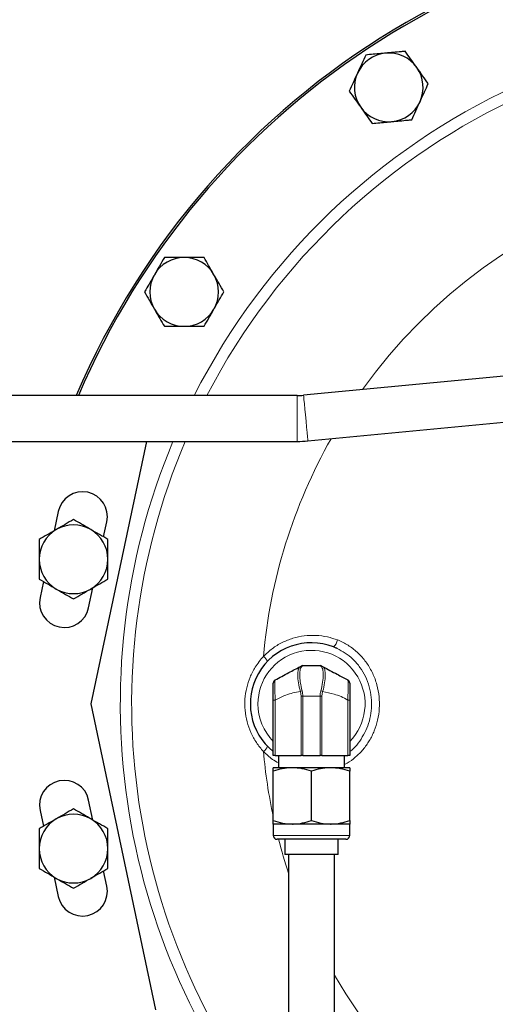
# Model space of a CAD drawing. Units: inches. Extents: x 0.5 to 30.5, y 0.5 to 21.
# Drawn here: x 10.6 to 11.8, y 15.9 to 18.6 of the extents above; entities that cross this region are included whole.
import ezdxf

# ---------------------------------------------------------------- set-up
doc = ezdxf.new("R2010")
doc.units = ezdxf.units.IN
doc.header["$MEASUREMENT"] = 0

msp = doc.modelspace()

# ---------------------------------------------------------------- linework, layer by layer
at = {"color": 7, "linetype": 'Continuous', "lineweight": 30}
for p, q in [((12.7808, 17.7067), (11.3269, 17.5674)), ((11.3388, 17.4429), (12.7928, 17.5823)), ((11.309, 17.5665), (9.9043, 17.5665)), ((9.9043, 17.4415), (11.309, 17.4415)), ((10.7475, 16.7262), (10.8994, 17.4415)), ((10.6583, 17.2507), (10.6471, 17.1982)), ((10.7819, 17.1812), (10.7907, 17.2226)), ((10.6177, 17.0597), (10.6085, 17.0162)), ((10.7409, 16.9881), (10.7525, 17.0427)), ((11.3181, 16.8282), (11.3202, 16.8293)), ((11.3251, 16.8305), (11.3719, 16.8305)), ((11.3768, 16.8293), (11.3789, 16.8282)), ((10.9245, 15.8929), (10.7475, 16.7262)), ((11.2443, 16.5855), (11.2443, 16.7366)), ((11.4526, 16.7366), (11.4526, 16.5855)), ((11.2498, 16.5855), (11.2443, 16.5855)), ((11.2498, 16.5855), (11.3202, 16.5855)), ((11.2585, 16.5855), (11.2585, 16.5522)), ((11.3251, 16.5855), (11.3202, 16.5855)), ((11.3251, 16.5855), (11.3719, 16.5855)), ((11.3767, 16.5855), (11.3719, 16.5855)), ((11.3767, 16.5855), (11.4472, 16.5855)), ((11.4385, 16.5522), (11.4385, 16.5855)), ((11.4526, 16.5855), (11.4472, 16.5855)), ((11.2964, 16.5522), (11.2443, 16.5522)), ((11.2443, 16.4082), (11.2443, 16.5429)), ((11.4006, 16.5522), (11.2964, 16.5522)), ((11.3485, 16.4082), (11.3485, 16.5429)), ((11.4526, 16.5522), (11.4006, 16.5522)), ((11.4526, 16.4082), (11.4526, 16.5429)), ((10.7525, 16.4097), (10.7409, 16.4642)), ((10.6085, 16.4361), (10.6177, 16.3927)), ((11.2443, 16.3989), (11.2443, 16.3675)), ((11.2964, 16.3989), (11.2443, 16.3989)), ((11.4006, 16.3989), (11.2964, 16.3989)), ((11.4526, 16.3989), (11.4006, 16.3989)), ((11.4526, 16.3675), (11.4526, 16.3989)), ((11.4423, 16.3572), (11.2546, 16.3572)), ((11.2756, 16.3572), (11.2756, 16.3155)), ((11.4213, 16.3155), (11.4213, 16.3572)), ((11.4213, 16.3155), (11.2756, 16.3155)), ((11.286, 16.3155), (11.286, 15.3557)), ((11.411, 15.3557), (11.411, 16.3155)), ((10.7907, 16.2298), (10.7819, 16.2712)), ((10.6471, 16.2542), (10.6583, 16.2017))]:
    msp.add_line(p, q, dxfattribs=at)
at = {"color": 8, "linetype": 'Continuous', "lineweight": 0}
for p, q in [((11.309, 17.5665), (11.309, 17.4415)), ((11.3202, 16.7472), (11.3181, 16.7599)), ((11.3202, 16.7472), (11.3251, 16.7472)), ((11.3202, 16.5855), (11.3202, 16.7472)), ((11.3719, 16.7472), (11.3251, 16.7472)), ((11.3251, 16.7472), (11.3251, 16.5855)), ((11.3719, 16.7472), (11.3767, 16.7472)), ((11.3719, 16.5855), (11.3719, 16.7472)), ((11.3789, 16.7599), (11.3767, 16.7472)), ((11.3767, 16.7472), (11.3767, 16.5855)), ((11.2498, 16.7366), (11.2443, 16.7366)), ((11.2498, 16.7366), (11.2498, 16.5855)), ((11.4472, 16.5855), (11.4472, 16.7366)), ((11.4472, 16.7366), (11.4526, 16.7366)), ((11.2443, 16.3675), (11.4526, 16.3675))]:
    msp.add_line(p, q, dxfattribs=at)
at = {"color": 8, "linetype": 'Continuous', "lineweight": 0, "flags": 128}
msp.add_lwpolyline([(11.3269, 17.5674), (11.3269, 17.5672), (11.3273, 17.5638), (11.328, 17.556), (11.3291, 17.5444), (11.3305, 17.5299), (11.3321, 17.5136), (11.3337, 17.4967), (11.3353, 17.4804), (11.3366, 17.4659), (11.3378, 17.4543), (11.3385, 17.4465), (11.3388, 17.4431), (11.3388, 17.4429)], dxfattribs=at)
at = {"color": 7, "linetype": 'Continuous', "lineweight": 30}
for centre, radius, start, end in [((12.6818, 16.7262), 2.1458, 302.3244, 156.9452), ((12.6818, 16.7262), 2.1407, 90, 156.8862), ((11.5591, 18.4064), 0.0937, 95.3705, 155.3705), ((11.5591, 18.4064), 0.0937, 35.3705, 95.3705), ((11.5591, 18.4064), 0.0937, 155.3705, 215.3705), ((11.5591, 18.4064), 0.0937, 335.3705, 35.3705), ((11.5591, 18.4064), 0.0937, 275.3705, 335.3705), ((11.5591, 18.4064), 0.0937, 215.3705, 275.3705), ((11.0015, 17.8489), 0.0937, 90, 150), ((11.0015, 17.8489), 0.0937, 30, 90), ((11.0015, 17.8489), 0.0937, 150, 210), ((11.0015, 17.8489), 0.0937, 330, 30), ((11.0015, 17.8489), 0.0937, 210, 270), ((11.0015, 17.8489), 0.0937, 270, 330), ((11.309, 17.754), 0.1875, 270, 275.4731), ((11.309, 17.754), 0.3125, 270, 275.4731), ((10.7245, 17.2366), 0.0677, 348.0086, 168.0086), ((10.6998, 17.1204), 0.0937, 120, 180), ((10.6998, 17.1204), 0.0937, 60, 120), ((10.6998, 17.1204), 0.0937, 0, 60), ((10.6998, 17.1204), 0.0937, 180, 240), ((10.6998, 17.1204), 0.0937, 300, 0), ((10.6747, 17.0022), 0.0677, 168.0086, 348.0086), ((10.6998, 17.1204), 0.0937, 240, 300), ((11.3485, 16.7262), 0.1667, 68.7968, 231.3178), ((11.3251, 16.8202), 0.0103, 90, 118.1549), ((11.3719, 16.8202), 0.0103, 61.8451, 90), ((11.2546, 16.7825), 0.0103, 118.1549, 180), ((11.4423, 16.7825), 0.0103, 0, 61.8451), ((10.6747, 16.4502), 0.0677, 11.9914, 191.9914), ((10.6998, 16.3319), 0.0937, 60, 120), ((10.6998, 16.3319), 0.0937, 120, 180), ((10.6998, 16.3319), 0.0937, 0, 60), ((11.2546, 16.3675), 0.0103, 180, 270), ((11.4423, 16.3675), 0.0103, 270, 0), ((10.6998, 16.3319), 0.0937, 180, 240), ((10.6998, 16.3319), 0.0937, 300, 0), ((10.6998, 16.3319), 0.0937, 240, 300), ((10.7245, 16.2157), 0.0677, 191.9914, 11.9914)]:
    msp.add_arc(centre, radius, start, end, dxfattribs=at)
at = {"color": 8, "linetype": 'Continuous', "lineweight": 0}
for centre, radius, start, end in [((12.6818, 16.7262), 1.8544, 283.7622, 153.0535), ((12.6818, 16.7262), 1.8235, 284.0002, 152.5587), ((12.6818, 16.7262), 1.47, 287.4634, 144.3611), ((12.6818, 16.7262), 1.47, 150.5484, 174.9406), ((12.6818, 16.7262), 1.8544, 157.3097, 221.1738), ((12.6818, 16.7262), 1.8235, 156.903, 220.0506), ((11.3841, 16.9084), 0.0364, 312.6062, 347.2842), ((11.3485, 16.7262), 0.146, 315.518, 180), ((11.1953, 16.8272), 0.0362, 23.829, 52.19), ((11.3224, 16.8201), 0.0092, 86.5514, 118.0406), ((11.3745, 16.8201), 0.0092, 61.9587, 93.4489), ((11.3405, 16.7071), 0.0574, 107.7939, 112.9714), ((11.3565, 16.7071), 0.0574, 67.0285, 72.2055), ((11.3485, 16.7262), 0.146, 180, 224.482), ((11.1953, 16.6252), 0.0362, 307.81, 336.171), ((12.6818, 16.7262), 1.47, 185.0594, 192.0723), ((12.6818, 16.7262), 1.47, 194.5378, 198.2791), ((12.6818, 16.7262), 1.47, 210.1736, 282.4193)]:
    msp.add_arc(centre, radius, start, end, dxfattribs=at)
at = {"color": 7, "linetype": 'Continuous', "lineweight": 30}
for points, knots in [([(11.4965, 18.4946), (11.4928, 18.4867), (11.4854, 18.4705), (11.4778, 18.4539), (11.4739, 18.4455)], [0, 0, 0, 0, 0.495458, 1, 1, 1, 1]), ([(11.5503, 18.4997), (11.546, 18.4993), (11.5278, 18.4976), (11.51, 18.4959), (11.4965, 18.4946)], [0, 0, 0, 0, 0.236626, 1, 1, 1, 1]), ([(11.6042, 18.5048), (11.6004, 18.5044), (11.5828, 18.5028), (11.5646, 18.501), (11.5503, 18.4997)], [0, 0, 0, 0, 0.217078, 1, 1, 1, 1]), ([(11.6355, 18.4607), (11.6347, 18.4617), (11.6242, 18.4766), (11.6138, 18.4912), (11.6042, 18.5048)], [0, 0, 0, 0, 0.07022, 1, 1, 1, 1]), ([(11.4739, 18.4455), (11.4734, 18.4443), (11.4658, 18.4277), (11.4583, 18.4114), (11.4514, 18.3963)], [0, 0, 0, 0, 0.070219, 1, 1, 1, 1]), ([(11.6668, 18.4166), (11.6617, 18.4237), (11.6514, 18.4382), (11.6408, 18.4531), (11.6355, 18.4607)], [0, 0, 0, 0, 0.49546, 1, 1, 1, 1]), ([(11.6442, 18.3674), (11.6448, 18.3686), (11.6524, 18.3852), (11.6598, 18.4014), (11.6668, 18.4166)], [0, 0, 0, 0, 0.070219, 1, 1, 1, 1]), ([(11.4514, 18.3963), (11.4565, 18.3892), (11.4668, 18.3747), (11.4774, 18.3598), (11.4827, 18.3522)], [0, 0, 0, 0, 0.495458, 1, 1, 1, 1]), ([(11.6217, 18.3183), (11.6254, 18.3262), (11.6327, 18.3424), (11.6404, 18.359), (11.6442, 18.3674)], [0, 0, 0, 0, 0.495457, 1, 1, 1, 1]), ([(11.4827, 18.3522), (11.4835, 18.3512), (11.494, 18.3363), (11.5044, 18.3217), (11.514, 18.3081)], [0, 0, 0, 0, 0.0702184, 1, 1, 1, 1]), ([(11.514, 18.3081), (11.5276, 18.3094), (11.5453, 18.3111), (11.5635, 18.3128), (11.5679, 18.3132)], [0, 0, 0, 0, 0.763374, 1, 1, 1, 1]), ([(11.5679, 18.3132), (11.5821, 18.3145), (11.6004, 18.3162), (11.6179, 18.3179), (11.6217, 18.3183)], [0, 0, 0, 0, 0.782922, 1, 1, 1, 1]), ([(10.9475, 17.9426), (10.9431, 17.935), (10.9342, 17.9196), (10.925, 17.9037), (10.9204, 17.8957)], [0, 0, 0, 0, 0.495458, 1, 1, 1, 1]), ([(11.0015, 17.9426), (10.9972, 17.9426), (10.9789, 17.9426), (10.9611, 17.9426), (10.9475, 17.9426)], [0, 0, 0, 0, 0.236625, 1, 1, 1, 1]), ([(11.0556, 17.9426), (11.0518, 17.9426), (11.0342, 17.9426), (11.0159, 17.9426), (11.0015, 17.9426)], [0, 0, 0, 0, 0.217078, 1, 1, 1, 1]), ([(11.0827, 17.8957), (11.082, 17.8968), (11.0729, 17.9127), (11.0639, 17.9282), (11.0556, 17.9426)], [0, 0, 0, 0, 0.07022, 1, 1, 1, 1]), ([(10.9204, 17.8957), (10.9198, 17.8946), (10.9107, 17.8788), (10.9017, 17.8633), (10.8934, 17.8489)], [0, 0, 0, 0, 0.070218, 1, 1, 1, 1]), ([(11.1097, 17.8489), (11.1053, 17.8565), (11.0964, 17.8719), (11.0873, 17.8877), (11.0827, 17.8957)], [0, 0, 0, 0, 0.495458, 1, 1, 1, 1]), ([(10.8934, 17.8489), (10.8978, 17.8413), (10.9066, 17.8259), (10.9158, 17.8101), (10.9204, 17.8021)], [0, 0, 0, 0, 0.495459, 1, 1, 1, 1]), ([(11.0827, 17.8021), (11.0833, 17.8032), (11.0924, 17.819), (11.1014, 17.8345), (11.1097, 17.8489)], [0, 0, 0, 0, 0.070219, 1, 1, 1, 1]), ([(10.9204, 17.8021), (10.9211, 17.801), (10.9302, 17.7851), (10.9391, 17.7696), (10.9475, 17.7552)], [0, 0, 0, 0, 0.07022, 1, 1, 1, 1]), ([(11.0556, 17.7552), (11.06, 17.7628), (11.0689, 17.7782), (11.078, 17.7941), (11.0827, 17.8021)], [0, 0, 0, 0, 0.495459, 1, 1, 1, 1]), ([(10.9475, 17.7552), (10.9611, 17.7552), (10.9789, 17.7552), (10.9972, 17.7552), (11.0015, 17.7552)], [0, 0, 0, 0, 0.763375, 1, 1, 1, 1]), ([(11.0015, 17.7552), (11.0159, 17.7552), (11.0342, 17.7552), (11.0518, 17.7552), (11.0556, 17.7552)], [0, 0, 0, 0, 0.782922, 1, 1, 1, 1]), ([(10.6998, 17.2286), (10.6922, 17.2242), (10.6768, 17.2153), (10.661, 17.2062), (10.653, 17.2015)], [0, 0, 0, 0, 0.495457, 1, 1, 1, 1]), ([(10.7466, 17.2015), (10.7455, 17.2022), (10.7297, 17.2113), (10.7142, 17.2203), (10.6998, 17.2286)], [0, 0, 0, 0, 0.07022, 1, 1, 1, 1]), ([(10.653, 17.2015), (10.6519, 17.2009), (10.636, 17.1918), (10.6205, 17.1828), (10.6061, 17.1745)], [0, 0, 0, 0, 0.07022, 1, 1, 1, 1]), ([(10.7935, 17.1745), (10.7859, 17.1789), (10.7705, 17.1878), (10.7546, 17.1969), (10.7466, 17.2015)], [0, 0, 0, 0, 0.49546, 1, 1, 1, 1]), ([(10.6061, 17.1745), (10.6061, 17.1707), (10.6061, 17.1531), (10.6061, 17.1348), (10.6061, 17.1204)], [0, 0, 0, 0, 0.217078, 1, 1, 1, 1]), ([(10.7935, 17.1204), (10.7935, 17.1348), (10.7935, 17.1531), (10.7935, 17.1707), (10.7935, 17.1745)], [0, 0, 0, 0, 0.782922, 1, 1, 1, 1]), ([(10.6061, 17.1204), (10.6061, 17.1161), (10.6061, 17.0978), (10.6061, 17.08), (10.6061, 17.0664)], [0, 0, 0, 0, 0.236627, 1, 1, 1, 1]), ([(10.7935, 17.0664), (10.7935, 17.08), (10.7935, 17.0978), (10.7935, 17.1161), (10.7935, 17.1204)], [0, 0, 0, 0, 0.763373, 1, 1, 1, 1]), ([(10.6061, 17.0664), (10.6137, 17.062), (10.6291, 17.0531), (10.645, 17.0439), (10.653, 17.0393)], [0, 0, 0, 0, 0.495459, 1, 1, 1, 1]), ([(10.7466, 17.0393), (10.7477, 17.04), (10.7636, 17.0491), (10.7791, 17.058), (10.7935, 17.0664)], [0, 0, 0, 0, 0.070217, 1, 1, 1, 1]), ([(10.653, 17.0393), (10.6541, 17.0387), (10.6699, 17.0295), (10.6854, 17.0206), (10.6998, 17.0123)], [0, 0, 0, 0, 0.070217, 1, 1, 1, 1]), ([(10.6998, 17.0123), (10.7074, 17.0167), (10.7228, 17.0255), (10.7386, 17.0347), (10.7466, 17.0393)], [0, 0, 0, 0, 0.495459, 1, 1, 1, 1]), ([(11.4187, 16.877), (11.4178, 16.8775), (11.4147, 16.8794), (11.4112, 16.8806), (11.4088, 16.8816)], [0, 0, 0, 0, 0.2748075, 1, 1, 1, 1]), ([(11.2498, 16.7916), (11.2557, 16.7948), (11.2675, 16.8011), (11.2906, 16.8135), (11.3076, 16.8226), (11.3181, 16.8282)], [0, 0, 0, 0, 0.275648, 0.554096, 1, 1, 1, 1]), ([(11.3789, 16.8282), (11.3923, 16.821), (11.416, 16.8083), (11.4377, 16.7967), (11.4472, 16.7916)], [0, 0, 0, 0, 0.566196, 1, 1, 1, 1]), ([(11.2443, 16.7366), (11.2443, 16.7404), (11.2443, 16.7489), (11.2443, 16.7616), (11.2443, 16.7733), (11.2443, 16.7811), (11.2443, 16.782), (11.2443, 16.7825)], [0, 0, 0, 0, 0.157586, 0.351484, 0.5538, 0.777457, 1, 1, 1, 1]), ([(11.4526, 16.7825), (11.4526, 16.7823), (11.4526, 16.7818), (11.4526, 16.7768), (11.4526, 16.767), (11.4526, 16.7529), (11.4526, 16.742), (11.4526, 16.7366)], [0, 0, 0, 0, 0.156375, 0.350224, 0.552784, 0.776957, 1, 1, 1, 1]), ([(11.2964, 16.5522), (11.2952, 16.5522), (11.2858, 16.5521), (11.2682, 16.5501), (11.2523, 16.5453), (11.2443, 16.5429)], [0, 0, 0, 0, 0.070085, 0.530784, 1, 1, 1, 1]), ([(11.2443, 16.5429), (11.2443, 16.5465), (11.2443, 16.5515), (11.2443, 16.552), (11.2443, 16.5522)], [0, 0, 0, 0, 0.731368, 1, 1, 1, 1]), ([(11.3485, 16.5429), (11.34, 16.5455), (11.3229, 16.5507), (11.3053, 16.5517), (11.2964, 16.5522)], [0, 0, 0, 0, 0.495457, 1, 1, 1, 1]), ([(11.4006, 16.5522), (11.3993, 16.5522), (11.39, 16.5521), (11.3723, 16.5501), (11.3565, 16.5453), (11.3485, 16.5429)], [0, 0, 0, 0, 0.070085, 0.530781, 1, 1, 1, 1]), ([(11.4526, 16.5429), (11.4442, 16.5455), (11.4271, 16.5507), (11.4095, 16.5517), (11.4006, 16.5522)], [0, 0, 0, 0, 0.495457, 1, 1, 1, 1]), ([(11.4526, 16.5522), (11.4526, 16.552), (11.4526, 16.5515), (11.4526, 16.5465), (11.4526, 16.5429)], [0, 0, 0, 0, 0.268632, 1, 1, 1, 1]), ([(10.6998, 16.4401), (10.6922, 16.4357), (10.6768, 16.4268), (10.661, 16.4177), (10.653, 16.4131)], [0, 0, 0, 0, 0.495457, 1, 1, 1, 1]), ([(10.7466, 16.4131), (10.7455, 16.4137), (10.7297, 16.4228), (10.7142, 16.4318), (10.6998, 16.4401)], [0, 0, 0, 0, 0.07022, 1, 1, 1, 1]), ([(10.653, 16.4131), (10.6519, 16.4124), (10.636, 16.4033), (10.6205, 16.3943), (10.6061, 16.386)], [0, 0, 0, 0, 0.07022, 1, 1, 1, 1]), ([(10.7935, 16.386), (10.7859, 16.3904), (10.7705, 16.3993), (10.7546, 16.4084), (10.7466, 16.4131)], [0, 0, 0, 0, 0.49546, 1, 1, 1, 1]), ([(11.2443, 16.4082), (11.2528, 16.4056), (11.2698, 16.4003), (11.2875, 16.3993), (11.2964, 16.3989)], [0, 0, 0, 0, 0.495457, 1, 1, 1, 1]), ([(11.2443, 16.3989), (11.2443, 16.399), (11.2443, 16.3995), (11.2443, 16.4045), (11.2443, 16.4082)], [0, 0, 0, 0, 0.268632, 1, 1, 1, 1]), ([(11.2964, 16.3989), (11.2976, 16.3989), (11.307, 16.3989), (11.3246, 16.401), (11.3405, 16.4057), (11.3485, 16.4082)], [0, 0, 0, 0, 0.070085, 0.53078, 1, 1, 1, 1]), ([(11.3485, 16.4082), (11.3569, 16.4056), (11.374, 16.4003), (11.3916, 16.3993), (11.4006, 16.3989)], [0, 0, 0, 0, 0.495457, 1, 1, 1, 1]), ([(11.4006, 16.3989), (11.4018, 16.3989), (11.4111, 16.3989), (11.4288, 16.401), (11.4446, 16.4057), (11.4526, 16.4082)], [0, 0, 0, 0, 0.070086, 0.530785, 1, 1, 1, 1]), ([(11.4526, 16.4082), (11.4526, 16.4045), (11.4526, 16.3995), (11.4526, 16.399), (11.4526, 16.3989)], [0, 0, 0, 0, 0.731368, 1, 1, 1, 1]), ([(10.6061, 16.386), (10.6061, 16.3822), (10.6061, 16.3646), (10.6061, 16.3463), (10.6061, 16.3319)], [0, 0, 0, 0, 0.217079, 1, 1, 1, 1]), ([(10.7935, 16.3319), (10.7935, 16.3463), (10.7935, 16.3646), (10.7935, 16.3822), (10.7935, 16.386)], [0, 0, 0, 0, 0.782921, 1, 1, 1, 1]), ([(10.6061, 16.3319), (10.6061, 16.3276), (10.6061, 16.3093), (10.6061, 16.2915), (10.6061, 16.2779)], [0, 0, 0, 0, 0.236627, 1, 1, 1, 1]), ([(10.7935, 16.2779), (10.7935, 16.2915), (10.7935, 16.3093), (10.7935, 16.3276), (10.7935, 16.3319)], [0, 0, 0, 0, 0.763373, 1, 1, 1, 1]), ([(10.6061, 16.2779), (10.6137, 16.2735), (10.6291, 16.2646), (10.645, 16.2554), (10.653, 16.2508)], [0, 0, 0, 0, 0.4954589, 1, 1, 1, 1]), ([(10.7466, 16.2508), (10.7477, 16.2515), (10.7636, 16.2606), (10.7791, 16.2695), (10.7935, 16.2779)], [0, 0, 0, 0, 0.070217, 1, 1, 1, 1]), ([(10.653, 16.2508), (10.6541, 16.2502), (10.6699, 16.2411), (10.6854, 16.2321), (10.6998, 16.2238)], [0, 0, 0, 0, 0.070217, 1, 1, 1, 1]), ([(10.6998, 16.2238), (10.7074, 16.2282), (10.7228, 16.237), (10.7386, 16.2462), (10.7466, 16.2508)], [0, 0, 0, 0, 0.4954589, 1, 1, 1, 1])]:
    msp.add_open_spline(points, degree=3, knots=knots, dxfattribs=at)
at = {"color": 8, "linetype": 'Continuous', "lineweight": 0}
for points, knots in [([(11.2175, 16.8558), (11.2253, 16.8631), (11.2408, 16.8776), (11.2681, 16.8941), (11.2976, 16.9058), (11.3287, 16.9125), (11.3605, 16.9136), (11.3913, 16.9099), (11.4105, 16.9034), (11.4196, 16.9004)], [0, 0, 0, 0, 0.14437, 0.28875, 0.433054, 0.577364, 0.722949, 0.868533, 1, 1, 1, 1]), ([(11.4196, 16.9004), (11.4224, 16.8992), (11.4346, 16.8943), (11.455, 16.8825), (11.4793, 16.8625), (11.4998, 16.838), (11.5162, 16.8096), (11.5275, 16.7786), (11.5335, 16.7463), (11.5341, 16.7138), (11.5296, 16.6825), (11.5204, 16.6528), (11.507, 16.6258), (11.4898, 16.6016), (11.4693, 16.5811), (11.4518, 16.5676), (11.4408, 16.5624), (11.4385, 16.5613)], [0, 0, 0, 0, 0.021351, 0.094753, 0.168171, 0.245201, 0.322253, 0.400349, 0.47846, 0.554193, 0.629923, 0.702108, 0.774279, 0.843424, 0.912554, 0.981413, 1, 1, 1, 1]), ([(11.2175, 16.5965), (11.2109, 16.6043), (11.1975, 16.6202), (11.1826, 16.6476), (11.1721, 16.6774), (11.1666, 16.7082), (11.1663, 16.7396), (11.1709, 16.77), (11.1804, 16.7993), (11.195, 16.8288), (11.2095, 16.8463), (11.2175, 16.8558)], [0, 0, 0, 0, 0.107874, 0.218746, 0.327292, 0.438953, 0.545644, 0.655332, 0.760654, 0.868791, 1, 1, 1, 1]), ([(11.4526, 16.5967), (11.4527, 16.5968), (11.4677, 16.6056), (11.4834, 16.6288), (11.5001, 16.6599), (11.5087, 16.6866), (11.5129, 16.7149), (11.5124, 16.7441), (11.5068, 16.7733), (11.4964, 16.8009), (11.4812, 16.8263), (11.4625, 16.8478), (11.4415, 16.8653), (11.4261, 16.8732), (11.4187, 16.877)], [0, 0, 0, 0, 0.000799, 0.156091, 0.236955, 0.320009, 0.405162, 0.492786, 0.580308, 0.670558, 0.756195, 0.84454, 0.925567, 1, 1, 1, 1]), ([(11.3181, 16.7599), (11.3181, 16.7599), (11.3159, 16.7682), (11.3119, 16.7841), (11.3105, 16.8054), (11.3117, 16.8212), (11.3159, 16.8268), (11.3181, 16.8282), (11.3181, 16.8282)], [0, 0, 0, 0, 0.000007, 0.246462, 0.491593, 0.741669, 0.999992, 1, 1, 1, 1]), ([(11.323, 16.8292), (11.321, 16.827), (11.3171, 16.8225), (11.3161, 16.8064), (11.3173, 16.7856), (11.3211, 16.7697), (11.3229, 16.7618)], [0, 0, 0, 0, 0.2571562, 0.5084813, 0.7547702, 1, 1, 1, 1]), ([(11.3251, 16.8305), (11.3251, 16.8305), (11.3251, 16.8305), (11.324, 16.8299), (11.323, 16.8292)], [0, 0, 0, 0, 0.000053, 1, 1, 1, 1]), ([(11.374, 16.8292), (11.3729, 16.8299), (11.3719, 16.8305), (11.3719, 16.8305), (11.3719, 16.8305)], [0, 0, 0, 0, 0.999947, 1, 1, 1, 1]), ([(11.374, 16.7618), (11.3759, 16.7697), (11.3796, 16.7856), (11.3808, 16.8064), (11.3798, 16.8225), (11.3759, 16.827), (11.374, 16.8292)], [0, 0, 0, 0, 0.2452297, 0.4915187, 0.7428437, 1, 1, 1, 1]), ([(11.3789, 16.8282), (11.3789, 16.8282), (11.382, 16.8268), (11.3848, 16.8212), (11.3867, 16.8054), (11.3845, 16.7842), (11.382, 16.7679), (11.3789, 16.7599), (11.3789, 16.7599)], [0, 0, 0, 0, 0.000008, 0.258331, 0.508407, 0.753538, 0.999992, 1, 1, 1, 1]), ([(11.2498, 16.7916), (11.2498, 16.7916), (11.2498, 16.7914), (11.2486, 16.7891), (11.2484, 16.7798), (11.2485, 16.766), (11.2488, 16.751), (11.2498, 16.7411), (11.2498, 16.7366), (11.2498, 16.7366)], [0, 0, 0, 0, 0.000009, 0.220579, 0.445669, 0.650069, 0.84425, 0.999991, 1, 1, 1, 1]), ([(11.4472, 16.7366), (11.4472, 16.7366), (11.4472, 16.7429), (11.4483, 16.7557), (11.4485, 16.7723), (11.4485, 16.7841), (11.4478, 16.7901), (11.4477, 16.7915), (11.4472, 16.7916), (11.4472, 16.7916)], [0, 0, 0, 0, 0.0000091, 0.22103, 0.4466101, 0.6512605, 0.8454192, 0.9999908, 1, 1, 1, 1]), ([(11.3181, 16.7599), (11.3047, 16.7575), (11.281, 16.7531), (11.2592, 16.7416), (11.2498, 16.7366)], [0, 0, 0, 0, 0.566192, 1, 1, 1, 1]), ([(11.3229, 16.7618), (11.324, 16.7569), (11.3251, 16.7521), (11.3251, 16.7472), (11.3251, 16.7472)], [0, 0, 0, 0, 0.999947, 1, 1, 1, 1]), ([(11.3719, 16.7472), (11.3719, 16.7472), (11.3719, 16.7521), (11.3729, 16.7569), (11.374, 16.7618)], [0, 0, 0, 0, 0.000053, 1, 1, 1, 1]), ([(11.4472, 16.7366), (11.4413, 16.74), (11.4294, 16.7467), (11.4064, 16.7543), (11.3893, 16.7578), (11.3789, 16.7599)], [0, 0, 0, 0, 0.275657, 0.554087, 1, 1, 1, 1]), ([(11.2585, 16.5653), (11.253, 16.5684), (11.2379, 16.5768), (11.2254, 16.5889), (11.2175, 16.5965)], [0, 0, 0, 0, 0.364851, 1, 1, 1, 1])]:
    msp.add_open_spline(points, degree=3, knots=knots, dxfattribs=at)

doc.saveas('drawing.dxf')
